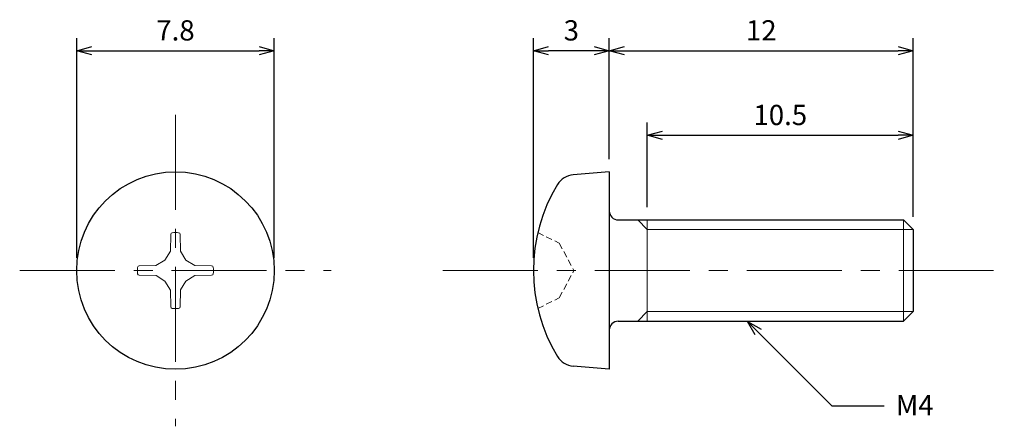
# Model space of a CAD drawing. Units: inches. Extents: x 365.4 to 404.3, y 307.8 to 323.8.
import ezdxf

# ---------------------------------------------------------------- set-up
doc = ezdxf.new("R2010")
doc.units = ezdxf.units.IN
doc.header["$MEASUREMENT"] = 0
doc.linetypes.add('CENTER', pattern=[2, 1.25, -0.25, 0.25, -0.25])
doc.linetypes.add('HIDDEN', pattern=[0.375, 0.25, -0.125])
for name, color, linetype, lineweight in [('Center', 1, 'CENTER', 15), ('Dimension', 5, 'Continuous', 15), ('Hidden', 8, 'HIDDEN', 15), ('OutlineB', 7, 'Continuous', 25), ('OutlineN', 7, 'Continuous', 15)]:
    doc.layers.add(name, color=color, linetype=linetype, lineweight=lineweight)
doc.styles.add('FontStyle1', font='simplex.shx', dxfattribs={"bigfont": 'bigfont.shx'})
doc.dimstyles.new('DimStyle1', dxfattribs={"dimtxt": 0.8, "dimasz": 0.6, "dimexe": 0.5, "dimexo": 0.5, "dimgap": 0.3, "dimtad": 1, "dimzin": 9, "dimdsep": 46, "dimtxsty": 'FontStyle1', "dimblk": 'OPEN30', "dimcen": 0.3, "dimazin": 2, "dimtfac": 1, "dimtmove": 0, "dimatfit": 3, "dimldrblk": 'OPEN30', "dimfxl": 1, "dimarcsym": 0})

# ---------------------------------------------------------------- blocks, each defined once
blk = doc.blocks.new('_Open30')
at = {"color": 0, "linetype": 'ByBlock', "lineweight": -2}
for p, q in [((-1, 0.268), (0, 0)), ((0, 0), (-1, -0.268)), ((0, 0), (-1, 0))]:
    blk.add_line(p, q, dxfattribs=at)
blk = doc.blocks.new('*D4')
at = {"layer": 'Defpoints', "color": 0}
for p in [(375.462, 322.591), (367.662, 313.911), (375.462, 313.911)]:
    blk.add_point(p, dxfattribs=at)
at = {"layer": 'Dimension', "color": 0, "lineweight": -2}
for p, q in [((367.662, 314.411), (367.662, 323.091)), ((375.462, 314.411), (375.462, 323.091)), ((368.262, 322.591), (374.862, 322.591))]:
    blk.add_line(p, q, dxfattribs=at)
at = {"layer": 'Dimension', "color": 0, "lineweight": -2, "xscale": 0.6, "yscale": 0.6, "zscale": 0.6, "rotation": 180}
blk.add_blockref('_Open30', (367.662, 322.591), dxfattribs=at)
at = {"layer": 'Dimension', "color": 0, "lineweight": -2, "xscale": 0.6, "yscale": 0.6, "zscale": 0.6}
blk.add_blockref('_Open30', (375.462, 322.591), dxfattribs=at)
at = {"layer": 'Dimension', "color": 0, "insert": (371.562, 323.291), "char_height": 0.8, "attachment_point": 5, "style": 'FontStyle1'}
blk.add_mtext('7.8', dxfattribs=at)
blk = doc.blocks.new('*D6')
at = {"layer": 'Defpoints', "color": 0}
for p in [(400.692, 322.591), (388.692, 317.811), (400.692, 315.532)]:
    blk.add_point(p, dxfattribs=at)
at = {"layer": 'Dimension', "color": 0, "lineweight": -2}
for p, q in [((388.692, 318.311), (388.692, 323.091)), ((400.692, 316.032), (400.692, 323.091)), ((389.292, 322.591), (400.092, 322.591))]:
    blk.add_line(p, q, dxfattribs=at)
at = {"layer": 'Dimension', "color": 0, "lineweight": -2, "xscale": 0.6, "yscale": 0.6, "zscale": 0.6, "rotation": 180}
blk.add_blockref('_Open30', (388.692, 322.591), dxfattribs=at)
at = {"layer": 'Dimension', "color": 0, "lineweight": -2, "xscale": 0.6, "yscale": 0.6, "zscale": 0.6}
blk.add_blockref('_Open30', (400.692, 322.591), dxfattribs=at)
at = {"layer": 'Dimension', "color": 0, "insert": (394.692, 323.291), "char_height": 0.8, "attachment_point": 5, "style": 'FontStyle1'}
blk.add_mtext('12', dxfattribs=at)
blk = doc.blocks.new('*D7')
at = {"layer": 'Defpoints', "color": 0}
for p in [(400.692, 319.251), (390.192, 315.911), (400.692, 315.532)]:
    blk.add_point(p, dxfattribs=at)
at = {"layer": 'Dimension', "color": 0, "lineweight": -2}
for p, q in [((390.192, 316.411), (390.192, 319.751)), ((400.692, 316.032), (400.692, 319.751)), ((390.792, 319.251), (400.092, 319.251))]:
    blk.add_line(p, q, dxfattribs=at)
at = {"layer": 'Dimension', "color": 0, "lineweight": -2, "xscale": 0.6, "yscale": 0.6, "zscale": 0.6, "rotation": 180}
blk.add_blockref('_Open30', (390.192, 319.251), dxfattribs=at)
at = {"layer": 'Dimension', "color": 0, "lineweight": -2, "xscale": 0.6, "yscale": 0.6, "zscale": 0.6}
blk.add_blockref('_Open30', (400.692, 319.251), dxfattribs=at)
at = {"layer": 'Dimension', "color": 0, "insert": (395.442, 319.951), "char_height": 0.8, "attachment_point": 5, "style": 'FontStyle1'}
blk.add_mtext('10.5', dxfattribs=at)
blk = doc.blocks.new('*D11')
at = {"layer": 'Defpoints', "color": 0}
for p in [(385.692, 322.591), (388.692, 317.811), (385.692, 313.911)]:
    blk.add_point(p, dxfattribs=at)
at = {"layer": 'Dimension', "color": 0, "lineweight": -2}
for p, q in [((385.692, 314.411), (385.692, 323.091)), ((388.692, 318.311), (388.692, 323.091)), ((388.092, 322.591), (386.292, 322.591))]:
    blk.add_line(p, q, dxfattribs=at)
at = {"layer": 'Dimension', "color": 0, "lineweight": -2, "xscale": 0.6, "yscale": 0.6, "zscale": 0.6, "rotation": 180}
blk.add_blockref('_Open30', (385.692, 322.591), dxfattribs=at)
at = {"layer": 'Dimension', "color": 0, "lineweight": -2, "xscale": 0.6, "yscale": 0.6, "zscale": 0.6}
blk.add_blockref('_Open30', (388.692, 322.591), dxfattribs=at)
at = {"layer": 'Dimension', "color": 0, "insert": (387.192, 323.291), "char_height": 0.8, "attachment_point": 5, "style": 'FontStyle1'}
blk.add_mtext('3', dxfattribs=at)

msp = doc.modelspace()

# ---------------------------------------------------------------- linework, layer by layer
at = {"layer": 'Center', "ltscale": 3}
for p, q in [((371.562, 320.061), (371.562, 307.761)), ((365.412, 313.911), (377.712, 313.911)), ((382.117, 313.911), (404.287, 313.911))]:
    msp.add_line(p, q, dxfattribs=at)
at = {"layer": 'Hidden', "linetype": 'HIDDEN'}
for p, q in [((385.868, 315.411), (386.718, 314.991)), ((386.718, 314.991), (387.292, 313.911)), ((386.718, 312.832), (387.292, 313.911)), ((385.868, 312.411), (386.718, 312.832))]:
    msp.add_line(p, q, dxfattribs=at)
at = {"layer": 'OutlineB'}
for p, q in [((388.692, 317.811), (387.262, 317.686)), ((388.692, 317.811), (388.692, 310.011)), ((389.042, 315.911), (400.313, 315.911)), ((400.692, 315.532), (400.313, 315.911)), ((400.692, 315.532), (400.692, 312.29)), ((400.692, 312.29), (400.313, 311.911)), ((389.042, 311.911), (400.313, 311.911)), ((388.692, 310.011), (387.262, 310.136))]:
    msp.add_line(p, q, dxfattribs=at)
msp.add_circle((371.562, 313.911), 3.9, dxfattribs=at)
for centre, radius, start, end in [((387.332, 316.889), 0.8, 95, 148.5036), ((392.192, 313.911), 6.5, 148.5036, 211.4964), ((389.042, 316.261), 0.35, 180, 270), ((389.042, 311.561), 0.35, 90, 180), ((387.332, 310.933), 0.8, 211.4964, 265)]:
    msp.add_arc(centre, radius, start, end, dxfattribs=at)
at = {"layer": 'OutlineN'}
for p, q in [((390.192, 315.532), (389.813, 315.911)), ((390.192, 315.911), (390.192, 311.911)), ((400.313, 315.911), (400.313, 311.911)), ((371.375, 315.34), (371.361, 314.676)), ((371.748, 315.34), (371.759, 314.68)), ((390.192, 315.532), (390.192, 312.29)), ((390.192, 315.532), (400.692, 315.532)), ((371.147, 314.326), (371.361, 314.676)), ((371.976, 314.326), (371.759, 314.68)), ((371.147, 314.326), (370.793, 314.109)), ((371.976, 314.326), (372.326, 314.112)), ((370.133, 314.097), (370.793, 314.109)), ((372.991, 314.098), (372.326, 314.112)), ((370.133, 313.725), (370.797, 313.711)), ((371.147, 313.497), (370.797, 313.711)), ((371.147, 313.497), (371.364, 313.142)), ((371.976, 313.497), (371.762, 313.147)), ((371.976, 313.497), (372.331, 313.714)), ((372.991, 313.725), (372.331, 313.714)), ((371.376, 312.482), (371.364, 313.142)), ((371.748, 312.482), (371.762, 313.147)), ((390.192, 312.29), (389.813, 311.911)), ((390.192, 312.29), (400.692, 312.29))]:
    msp.add_line(p, q, dxfattribs=at)
for centre, radius, start, end in [((371.443, 315.339), 0.0674, 94.7618, 178.779), ((371.562, 313.911), 1.5, 85.2475, 94.7618), ((371.68, 315.339), 0.0674, 1, 85.2475), ((371.562, 313.911), 1.5, 175.2475, 184.7618), ((370.134, 314.03), 0.0674, 91, 175.2475), ((370.134, 313.792), 0.0674, 184.7618, 268.779), ((372.989, 314.03), 0.0674, 4.7618, 88.779), ((372.989, 313.793), 0.0674, 271, 355.2475), ((371.562, 313.911), 1.5, 355.2475, 4.7618), ((371.443, 312.484), 0.0674, 181, 265.2475), ((371.562, 313.911), 1.5, 265.2475, 274.7618), ((371.681, 312.484), 0.0674, 274.7618, 358.779)]:
    msp.add_arc(centre, radius, start, end, dxfattribs=at)

# ---------------------------------------------------------------- texts
at = {"layer": 'Dimension', "insert": (400.005, 309), "char_height": 0.8, "width": 1.49403, "attachment_point": 1, "style": 'FontStyle1'}
msp.add_mtext('M4', dxfattribs=at)

# ---------------------------------------------------------------- dimensions: what is measured, and where the dimension line sits
at = {"layer": 'Dimension'}
for base, p1, p2, picture, middle in [((375.462, 322.591), (367.662, 313.911), (375.462, 313.911), '*D4', (371.562, 322.591)), ((400.692, 322.591), (388.692, 317.811), (400.692, 315.532), '*D6', (394.692, 322.591)), ((400.692, 319.251), (390.192, 315.911), (400.692, 315.532), '*D7', (395.442, 319.251))]:
    dim = msp.add_linear_dim(base=base, p1=p1, p2=p2, dimstyle='DimStyle1', dxfattribs=at)
    dim.commit()
    dim.dimension.update_dxf_attribs({"geometry": picture, "text_midpoint": middle, "dimtype": 160})
dim = msp.add_linear_dim(base=(385.692, 322.591), p1=(388.692, 317.811), p2=(385.692, 313.911), dimstyle='DimStyle1', dxfattribs=at)
dim.commit()
dim.dimension.update_dxf_attribs({"geometry": '*D11', "text_midpoint": (387.192, 323.291)})

# ---------------------------------------------------------------- leaders
at = {"layer": 'Dimension', "annotation_type": 0, "has_hookline": 1, "hookline_direction": 1, "text_width": 1.486}
msp.add_leader([(394.143, 311.906), (397.477, 308.571), (399.543, 308.571)], dimstyle='DimStyle1', override={"dimgap": 0.3, "dimtad": 0}, dxfattribs=at)

doc.saveas('drawing.dxf')
